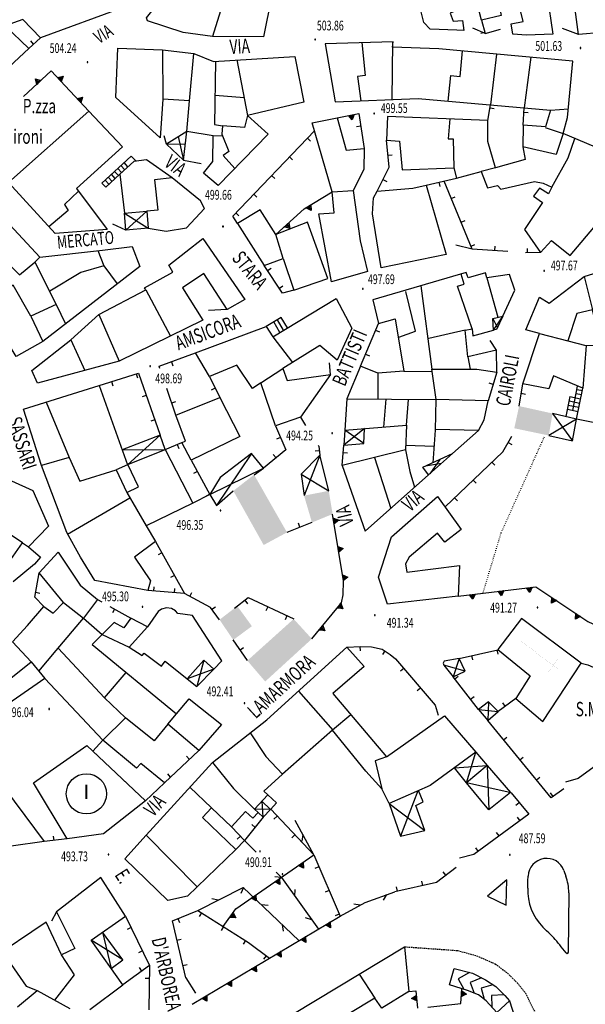
# Model space of a CAD drawing. Extents: x 1514965 to 1515745, y 4455040 to 4455729.
# Drawn here: x 1515272 to 1515371, y 4455370 to 4455542 of the extents above; entities that cross this region are included whole.
import ezdxf
from ezdxf.enums import TextEntityAlignment as Align

# ---------------------------------------------------------------- set-up
doc = ezdxf.new("R2010")
doc.units = 0
doc.header["$MEASUREMENT"] = 0
for name, pattern in [('DASHED2', [0.375, 0.25, -0.125]), ('DOT', [0.25, 0, -0.25]), ('DOT2', [0.125, 0, -0.125])]:
    doc.linetypes.add(name, pattern=pattern)
for name, color, linetype in [('CANCELLO', 7, 'CONTINUOUS'), ('CHIESA', 7, 'CONTINUOUS'), ('DIAGONALI17', 7, 'CONTINUOUS'), ('DIVIS_COLTU', 7, 'CONTINUOUS'), ('DIVISIONE2', 7, 'CONTINUOUS'), ('DIVISIONE_FABBR', 7, 'CONTINUOUS'), ('EDIFICIO', 7, 'CONTINUOUS'), ('MARCIAPIEDE', 7, 'CONTINUOUS'), ('MURO_A_CALCE', 7, 'CONTINUOUS'), ('MURO_SOSTEG', 7, 'CONTINUOUS'), ('PUNTO_QUOTA', 7, 'CONTINUOUS'), ('QUOTA', 7, 'CONTINUOUS'), ('RETE_METALL', 7, 'CONTINUOUS'), ('SCALA', 7, 'CONTINUOUS'), ('STABILIM_INDUS', 7, 'CONTINUOUS'), ('STRADA_ASFALT', 7, 'CONTINUOUS'), ('TETTOIA', 7, 'CONTINUOUS'), ('TOPONOMAS', 7, 'CONTINUOUS')]:
    doc.layers.add(name, color=color, linetype=linetype)
doc.styles.add('ROMANT', font='ROMANT', dxfattribs={"height": 0.2})
doc.styles.add('TE', font='TE', dxfattribs={"height": 0.2})

# ---------------------------------------------------------------- blocks, each defined once
blk = doc.blocks.new('I')
at = {"layer": 'DIVISIONE_FABBR', "color": 2, "linetype": 'Continuous'}
blk.add_circle((0, 0), 3.5, dxfattribs=at)
at = {"layer": 'DIVISIONE_FABBR', "color": 1, "linetype": 'Continuous', "style": 'TE'}
blk.add_text('I', height=2.5, dxfattribs=at).set_placement((0, 0), align=Align.MIDDLE)
blk = doc.blocks.new('PUNTO')
at = {"layer": 'PUNTO_QUOTA', "color": 2, "linetype": 'Continuous'}
blk.add_lwpolyline([(-0.06, -0.06), (0.06, -0.06), (0.06, 0.06), (-0.06, 0.06)], close=True, dxfattribs=at)

msp = doc.modelspace()

# ---------------------------------------------------------------- linework, layer by layer
at = {"layer": 'CANCELLO', "color": 4, "linetype": 'Continuous'}
for p, q in [((1515353.13, 4455539.15), (1515350.97, 4455540.08)), ((1515353.13, 4455539.15), (1515355.83, 4455539.91)), ((1515369.36, 4455539), (1515366.61, 4455540.04)), ((1515297.67, 4455519.91), (1515297.25, 4455521.33)), ((1515300.6, 4455517.11), (1515303.69, 4455516.56)), ((1515290.59, 4455504.94), (1515288.33, 4455505.96)), ((1515350.9, 4455501.62), (1515348.02, 4455502.33)), ((1515308.22, 4455491.11), (1515305, 4455490.98)), ((1515355.09, 4455484.06), (1515354.02, 4455485.73)), ((1515326.22, 4455479.81), (1515326.05, 4455481.84)), ((1515344.45, 4455422.32), (1515344.95, 4455420.57)), ((1515369.32, 4455409.55), (1515367.13, 4455408.89)), ((1515351.19, 4455396.32), (1515348.68, 4455395.68)), ((1515278.49, 4455386.34), (1515277.66, 4455384.7)), ((1515301.04, 4455374.84), (1515302.73, 4455372.21))]:
    msp.add_line(p, q, dxfattribs=at)
at = {"layer": 'CHIESA', "color": 2, "linetype": 'Continuous'}
msp.add_lwpolyline([(1515369.86, 4455429.58), (1515359.47, 4455437.38), (1515355.35, 4455431.96), (1515360.95, 4455427.39), (1515358.46, 4455423.46), (1515363.18, 4455419.45)], close=True, dxfattribs=at)
at = {"layer": 'DIAGONALI17', "color": 4, "linetype": 'Continuous'}
for p, q in [((1515297.67, 4455519.91), (1515300.91, 4455519.93)), ((1515299.72, 4455521.26), (1515300.6, 4455517.11)), ((1515290.33, 4455507.87), (1515294.48, 4455505.26)), ((1515294.24, 4455508.23), (1515290.59, 4455504.94)), ((1515354.48, 4455489.59), (1515355.26, 4455487.96)), ((1515354.57, 4455487.52), (1515356.15, 4455489.87)), ((1515369.04, 4455472.07), (1515364.21, 4455469.21)), ((1515364.87, 4455473.04), (1515368.37, 4455468.3)), ((1515332.11, 4455470.42), (1515328.53, 4455467.54)), ((1515332.03, 4455467.82), (1515328.72, 4455470.15)), ((1515296.57, 4455469.26), (1515290.85, 4455464.11)), ((1515289.92, 4455466.74), (1515297.44, 4455466.77)), ((1515312.46, 4455466.09), (1515306.39, 4455457.05)), ((1515324.35, 4455465.77), (1515321.61, 4455458.75)), ((1515345.25, 4455465.06), (1515343.5, 4455462.55)), ((1515305.23, 4455458.97), (1515314.53, 4455463.52)), ((1515342.78, 4455463.93), (1515345.53, 4455464.37)), ((1515321.11, 4455462.5), (1515325.91, 4455459.58)), ((1515304.17, 4455430.1), (1515302.94, 4455425.52)), ((1515349.66, 4455428.2), (1515345.97, 4455429.23)), ((1515348.59, 4455430.42), (1515347.55, 4455427.25)), ((1515305.88, 4455428.55), (1515301.25, 4455426.87)), ((1515353.74, 4455422.85), (1515353.58, 4455419.61)), ((1515352, 4455421.56), (1515355.39, 4455421.18)), ((1515341.44, 4455407.39), (1515338.39, 4455399.51)), ((1515314.51, 4455402.8), (1515314.3, 4455405.62)), ((1515336.42, 4455405.2), (1515342.63, 4455400.5)), ((1515315.78, 4455404.17), (1515312.99, 4455404.2)), ((1515286.53, 4455382.81), (1515288.03, 4455376.48)), ((1515290.09, 4455378), (1515284.53, 4455381.39))]:
    msp.add_line(p, q, dxfattribs=at)
for points in [[(1515357.64, 4455407.07), (1515349.88, 4455408.81), (1515351.49, 4455414.11)], [(1515347.79, 4455411.41), (1515353.5, 4455411.81), (1515353.8, 4455404.08)]]:
    msp.add_lwpolyline(points, dxfattribs=at)
at = {"layer": 'DIVIS_COLTU', "linetype": 'DOT'}
msp.add_lwpolyline([(1515352.77, 4455441.8), (1515355.93, 4455452.3), (1515363.47, 4455469.02)], dxfattribs=at)
at = {"layer": 'DIVISIONE2', "color": 7, "linetype": 'Continuous'}
for p, q in [((1515337.03, 4455537.69), (1515336.89, 4455527.64)), ((1515296.98, 4455536.32), (1515297.01, 4455527.7)), ((1515301.68, 4455527.45), (1515302.44, 4455535.68)), ((1515355.12, 4455535.57), (1515354.08, 4455526.73)), ((1515309.93, 4455534.55), (1515311.74, 4455524.88)), ((1515361.08, 4455535.02), (1515359.92, 4455526.23)), ((1515347.12, 4455531.86), (1515346.63, 4455527.37)), ((1515306.11, 4455528.45), (1515311.16, 4455528)), ((1515364.5, 4455525.83), (1515367.64, 4455526.04)), ((1515305.77, 4455521.34), (1515307.33, 4455521.43)), ((1515363.59, 4455522.82), (1515366.69, 4455521.75)), ((1515354.93, 4455515.8), (1515352.44, 4455515.12)), ((1515326.48, 4455511.63), (1515330.19, 4455511.84)), ((1515317.95, 4455500.02), (1515316.72, 4455504.18)), ((1515275.64, 4455500.25), (1515274.74, 4455499.34)), ((1515353.42, 4455496.63), (1515355.32, 4455489.78)), ((1515370.36, 4455496.85), (1515371.81, 4455491.05)), ((1515294.08, 4455494.57), (1515298.35, 4455486.5)), ((1515341.95, 4455495.26), (1515343.88, 4455480.75)), ((1515278.46, 4455491.98), (1515280.08, 4455488.62)), ((1515274.07, 4455489.95), (1515276.13, 4455485.57)), ((1515285.88, 4455490.28), (1515289.41, 4455482.13)), ((1515349.68, 4455487.53), (1515343.32, 4455486.06)), ((1515281.04, 4455485.88), (1515283.43, 4455480.52)), ((1515316.15, 4455486.38), (1515319.6, 4455481.93)), ((1515362.59, 4455486.98), (1515367.54, 4455485.7)), ((1515370.71, 4455484.88), (1515370.13, 4455477.43)), ((1515350.15, 4455482.87), (1515350.5, 4455480.73)), ((1515314.11, 4455478.36), (1515317.92, 4455480.88)), ((1515339, 4455480.43), (1515343.94, 4455480.36)), ((1515334.43, 4455480.04), (1515334.46, 4455475.55)), ((1515329.04, 4455475.61), (1515344.63, 4455475.45)), ((1515335.83, 4455475.54), (1515335.42, 4455470.69)), ((1515339.46, 4455471.02), (1515339.8, 4455475.5)), ((1515344.48, 4455470.3), (1515352, 4455470.15)), ((1515339.33, 4455467.54), (1515344.29, 4455467.34)), ((1515333.87, 4455465.37), (1515336.73, 4455456.54)), ((1515280.45, 4455452.07), (1515291.31, 4455458.38)), ((1515290.77, 4455459.32), (1515294.14, 4455453.47)), ((1515272.61, 4455450.55), (1515273.64, 4455449.86)), ((1515279.72, 4455440.13), (1515283.23, 4455437.41)), ((1515294.33, 4455435.93), (1515291.18, 4455432.41)), ((1515286.9, 4455423.55), (1515278.81, 4455432.22)), ((1515274.1, 4455429.84), (1515276.5, 4455426.94)), ((1515320.65, 4455424.74), (1515326.6, 4455417.95)), ((1515297.88, 4455418.98), (1515299.41, 4455420.79)), ((1515329.75, 4455420.64), (1515326.58, 4455417.93)), ((1515301.73, 4455408.02), (1515305.51, 4455404.43)), ((1515294.11, 4455399.67), (1515303, 4455390.68)), ((1515331.22, 4455375.51), (1515333.91, 4455371.31))]:
    msp.add_line(p, q, dxfattribs=at)
for points in [[(1515305.67, 4455546.75), (1515307.93, 4455545.94), (1515305.66, 4455538.61)], [(1515331.66, 4455537.57), (1515332.27, 4455531.84), (1515330.89, 4455531.7), (1515331.47, 4455527.42)], [(1515347.12, 4455531.86), (1515348.77, 4455531.7), (1515349.17, 4455536.12)], [(1515306.17, 4455534.32), (1515306.05, 4455523.31), (1515307.41, 4455523.07), (1515307.29, 4455521.61), (1515308.51, 4455518.62), (1515307.53, 4455517.95), (1515309.55, 4455515.68)], [(1515311.74, 4455524.88), (1515311.22, 4455522.8), (1515307.41, 4455523.07)], [(1515347.01, 4455524.28), (1515346.7, 4455520.82), (1515347.59, 4455520.8), (1515347.69, 4455515.79)], [(1515366.69, 4455521.75), (1515365.48, 4455518.12), (1515359.67, 4455519.41)], [(1515364.74, 4455512.41), (1515367.59, 4455517.51), (1515368.77, 4455520.88)], [(1515298.64, 4455514.05), (1515295.58, 4455513.68), (1515296.13, 4455508.41), (1515294.24, 4455508.23)], [(1515282.34, 4455511.7), (1515279.89, 4455509.41), (1515280.52, 4455508.36), (1515277.2, 4455505.54)], [(1515285.72, 4455501.39), (1515286.78, 4455498.75), (1515289.08, 4455495.59)], [(1515286.78, 4455498.75), (1515282.78, 4455497.55), (1515277.34, 4455494.34)], [(1515350.85, 4455487.77), (1515348.34, 4455495.21), (1515349.48, 4455495.52), (1515348.95, 4455497.28)], [(1515338.1, 4455486.33), (1515341.04, 4455487.39), (1515339.35, 4455494.25)], [(1515344.1, 4455464.45), (1515344.48, 4455470.13), (1515344.63, 4455475.45)], [(1515276.73, 4455475.02), (1515280.75, 4455465.37), (1515275.9, 4455463.97)], [(1515339.3, 4455466.7), (1515340, 4455462.93), (1515340.85, 4455460.2)], [(1515280.75, 4455465.37), (1515282.59, 4455461.25), (1515288.93, 4455463.21)], [(1515275.46, 4455428.2), (1515278.45, 4455431.79), (1515283.23, 4455437.41)], [(1515263.69, 4455432.59), (1515269.7, 4455426.32), (1515274.1, 4455429.84), (1515270.86, 4455433.31)], [(1515290.53, 4455420.09), (1515286.9, 4455423.55), (1515290.66, 4455427.99)], [(1515312.24, 4455417.48), (1515314.94, 4455413.35), (1515317.88, 4455410.3)], [(1515305.66, 4455412.32), (1515309.34, 4455407.77), (1515312.99, 4455404.2)], [(1515335.94, 4455413.32), (1515333.98, 4455412.63), (1515335.16, 4455407.73)], [(1515269.08, 4455379.41), (1515273.23, 4455373.4), (1515275.13, 4455372.64)], [(1515278.22, 4455370.96), (1515281.65, 4455375.38), (1515279.41, 4455378.88)]]:
    msp.add_lwpolyline(points, dxfattribs=at)
for points in [[(1515274.74, 4455499.34), (1515278.46, 4455491.98), (1515274.07, 4455489.95), (1515270.98, 4455495.36), (1515269.36, 4455494.2), (1515267.41, 4455497), (1515270.01, 4455499.25), (1515272.1, 4455497.14)], [(1515370.67, 4455484.88), (1515373.26, 4455484.93), (1515371.81, 4455491.05), (1515369.09, 4455490.46), (1515367.54, 4455485.7)]]:
    msp.add_lwpolyline(points, close=True, dxfattribs=at)
at = {"layer": 'DIVISIONE2', "color": 7, "linetype": 'Continuous', "const_width": 0.01}
for points in [[(1515359.37, 4455433.45), (1515366.01, 4455428.4)], [(1515364.05, 4455427.94), (1515364.99, 4455429.18)], [(1515364.99, 4455429.18), (1515365.93, 4455430.42)]]:
    msp.add_lwpolyline(points, dxfattribs=at)
at = {"layer": 'EDIFICIO', "color": 7, "linetype": 'Continuous'}
for points in [[(1515373.53, 4455539.34), (1515369.36, 4455539), (1515368.34, 4455546.85), (1515363.96, 4455545.84), (1515364.93, 4455539.02), (1515360.35, 4455538.84), (1515357.97, 4455539.02), (1515357.68, 4455540.86), (1515359.77, 4455541.22), (1515358.84, 4455545.04), (1515355.63, 4455543.68), (1515355.94, 4455542.26), (1515352.5, 4455541.5), (1515351.68, 4455544.59), (1515347.06, 4455542.68), (1515347.58, 4455541.3), (1515349.19, 4455541.39), (1515349.4, 4455539.66), (1515348.22, 4455539.76), (1515343.57, 4455539.91), (1515342.44, 4455541.06), (1515341.45, 4455545.05), (1515364, 4455553.92), (1515373.41, 4455557.64)], [(1515290.3, 4455543.72), (1515275.75, 4455538.39), (1515272.66, 4455541.61), (1515269.59, 4455540.48), (1515273.71, 4455536.55), (1515255.5, 4455519.6), (1515251.38, 4455524.79), (1515247.76, 4455527.73), (1515256.55, 4455537.95), (1515260.3, 4455535.36), (1515262.43, 4455538.48), (1515264.95, 4455538.05), (1515263.87, 4455543.26)], [(1515373.45, 4455518.94), (1515366.69, 4455521.75), (1515367.49, 4455524.53), (1515368.43, 4455534.34), (1515345.1, 4455536.5), (1515337.02, 4455536.76), (1515337.11, 4455537.68), (1515325.3, 4455537.38), (1515327.05, 4455527.25), (1515341.48, 4455527.82), (1515364.5, 4455525.83), (1515363.67, 4455522.93), (1515359.77, 4455523.21), (1515359.67, 4455519.41), (1515360.12, 4455517.21), (1515354.93, 4455515.8), (1515353.58, 4455520.38), (1515353.59, 4455524.02), (1515336.11, 4455524.72), (1515335.98, 4455520.58), (1515338.24, 4455520.43), (1515338.69, 4455515.43), (1515347.69, 4455515.79), (1515348.17, 4455513.96), (1515352.44, 4455515.12), (1515353.57, 4455512.3), (1515355.27, 4455512.7), (1515355.89, 4455512.05), (1515361.72, 4455513.41), (1515363.25, 4455513.13), (1515364.74, 4455512.41), (1515364.17, 4455511.25), (1515362.62, 4455512.24), (1515361.54, 4455510.84), (1515363.12, 4455509.73), (1515359.96, 4455505.03), (1515362.75, 4455501.05), (1515364.71, 4455503.14), (1515367.94, 4455500.52), (1515372.67, 4455506.15)], [(1515377.42, 4455470.38), (1515369.04, 4455472.07), (1515370.13, 4455477.43), (1515365.04, 4455479.57), (1515364.2, 4455477.32), (1515359.71, 4455478.22), (1515362.59, 4455486.98), (1515360.24, 4455487.59), (1515362.62, 4455493.27), (1515364.27, 4455492.22), (1515370.36, 4455496.85), (1515379.59, 4455499.73)], [(1515270.68, 4455461.3), (1515274.41, 4455459.66), (1515277.1, 4455453.41), (1515273.64, 4455449.86), (1515275.75, 4455448.07), (1515274.68, 4455446.81), (1515270.99, 4455443.75)], [(1515268.94, 4455445.34), (1515272.61, 4455450.55), (1515267.7, 4455453.79)], [(1515270.86, 4455433.31), (1515273.47, 4455436.13), (1515276.3, 4455439.47), (1515277.92, 4455438.29), (1515279.72, 4455440.13), (1515275.49, 4455445.32), (1515278.8, 4455448.89), (1515282.62, 4455443.2), (1515285.66, 4455440.66), (1515283.23, 4455437.41), (1515286.44, 4455434.61), (1515284.75, 4455432.86), (1515299.41, 4455420.79), (1515301.63, 4455423.42), (1515307.25, 4455418.93), (1515303.29, 4455414.41), (1515297.88, 4455418.98), (1515295.52, 4455416.11), (1515290.53, 4455420.09), (1515286.6, 4455416.19), (1515276.5, 4455426.94), (1515266.55, 4455420.09)], [(1515267.7, 4455410.12), (1515276.35, 4455398.55), (1515270.64, 4455397.75)], [(1515284.33, 4455369.36), (1515290.06, 4455373.63), (1515284.53, 4455381.39), (1515290.5, 4455385.61), (1515286.23, 4455392.34), (1515278.49, 4455386.34), (1515281.7, 4455379.98), (1515279.41, 4455378.88), (1515276.72, 4455384.52), (1515266.86, 4455377.93), (1515263.98, 4455376.53), (1515257.81, 4455372.71), (1515260.64, 4455369.19), (1515263.49, 4455371.1), (1515265.11, 4455368.95), (1515268.12, 4455371.32), (1515269.39, 4455369.95)], [(1515271.73, 4455369.79), (1515275.13, 4455372.64), (1515280.83, 4455369.54)]]:
    msp.add_lwpolyline(points, dxfattribs=at)
for points in [[(1515294.21, 4455541.89), (1515296.98, 4455545.39), (1515301.24, 4455548.41), (1515305.67, 4455546.75), (1515307.07, 4455549.74), (1515315.93, 4455545.56), (1515314.54, 4455538.57), (1515305.66, 4455538.61), (1515300.56, 4455539.32), (1515294.35, 4455541.34)], [(1515319.99, 4455535.15), (1515321.57, 4455527.22), (1515311.74, 4455524.88), (1515315.36, 4455521.66), (1515306.68, 4455512.72), (1515304.09, 4455514.86), (1515305.72, 4455516.86), (1515305.77, 4455521.34), (1515301.2, 4455522.13), (1515301.68, 4455527.45), (1515297.01, 4455527.7), (1515296.54, 4455521.02), (1515288.86, 4455528.01), (1515289.22, 4455536.59), (1515296.98, 4455536.32), (1515302.44, 4455535.68), (1515305.86, 4455534.3)], [(1515270.17, 4455513.23), (1515284.14, 4455525.65), (1515289.99, 4455519.42), (1515281.99, 4455512.16), (1515287.35, 4455505.03), (1515278.28, 4455504.36)], [(1515326.41, 4455495.93), (1515324.16, 4455507.8), (1515326.84, 4455507.94), (1515326.48, 4455511.63), (1515323.04, 4455523.59), (1515327.38, 4455524.5), (1515328.93, 4455518.87), (1515332.1, 4455519.16), (1515332.01, 4455515.48), (1515330.19, 4455511.84), (1515331.39, 4455503.07), (1515332.68, 4455497.77)], [(1515248.83, 4455509.89), (1515259.08, 4455518), (1515275.64, 4455500.25), (1515286.5, 4455501.48), (1515291.69, 4455502.11), (1515293.02, 4455498.64), (1515276.13, 4455485.57), (1515271.49, 4455482.94), (1515264.24, 4455495), (1515261.56, 4455497.5)], [(1515290.33, 4455507.87), (1515294.24, 4455508.23), (1515294.48, 4455505.26), (1515297.61, 4455504.78), (1515301.17, 4455505.36), (1515304.26, 4455508.73), (1515303.61, 4455510.04), (1515298.64, 4455514.05), (1515294.2, 4455517.17), (1515291.96, 4455516.88), (1515289.53, 4455514.66)], [(1515334.35, 4455511.74), (1515340.54, 4455512.27), (1515342.87, 4455512.79), (1515346.35, 4455500.69), (1515335.06, 4455498.39), (1515333.51, 4455507.77), (1515333.71, 4455510.58)], [(1515314.68, 4455498.77), (1515317.95, 4455500.02), (1515319.83, 4455494.52), (1515325.74, 4455496.52), (1515322.2, 4455506.31), (1515316.72, 4455504.18), (1515313.97, 4455508.49), (1515310, 4455506.12)], [(1515274.22, 4455480.52), (1515281.04, 4455485.88), (1515285.88, 4455490.28), (1515294.08, 4455494.57), (1515293.86, 4455494.91), (1515298.74, 4455497.61), (1515298.1, 4455498.82), (1515303.97, 4455503.48), (1515311.28, 4455492.89), (1515308.22, 4455491.11), (1515304.16, 4455497.41), (1515300.45, 4455494.89), (1515303.99, 4455489.26), (1515289.41, 4455482.13), (1515275.23, 4455478.32)], [(1515349.82, 4455497.57), (1515333.59, 4455492.8), (1515334.56, 4455488.7), (1515337.47, 4455489.49), (1515339, 4455480.43), (1515334.43, 4455480.04), (1515331.43, 4455481.28), (1515329.04, 4455475.61), (1515328.72, 4455470.15), (1515339.46, 4455471.02), (1515339.3, 4455466.7), (1515328.27, 4455464), (1515332.25, 4455452.55), (1515343.26, 4455462.35), (1515342.28, 4455463.7), (1515347.44, 4455466.06), (1515351.97, 4455470.09), (1515352.98, 4455471.93), (1515353.66, 4455475.24), (1515344.63, 4455475.45), (1515343.88, 4455480.75), (1515351.67, 4455480.73), (1515355.18, 4455480.23), (1515355.09, 4455484.06), (1515350.15, 4455482.87), (1515349.68, 4455487.53), (1515350.85, 4455487.77), (1515351.02, 4455486.57), (1515354.57, 4455487.52), (1515354.48, 4455489.59), (1515356.2, 4455489.96), (1515358.3, 4455494.48), (1515357.39, 4455497.23), (1515353.42, 4455496.63), (1515353.19, 4455497.49), (1515350.18, 4455496.63)], [(1515302.69, 4455483.59), (1515315.04, 4455488.18), (1515316.15, 4455486.38), (1515327.2, 4455493.02), (1515329.91, 4455487.9), (1515327.37, 4455482.33), (1515324.34, 4455484.89), (1515317.92, 4455480.88), (1515318.67, 4455478.79), (1515326.22, 4455479.81), (1515321, 4455472.38), (1515316.62, 4455470.91), (1515314.11, 4455478.36), (1515312.66, 4455477.39), (1515309.92, 4455481.44), (1515305.17, 4455479.47)], [(1515272.77, 4455473.79), (1515285.97, 4455477.91), (1515290.85, 4455464.11), (1515288.93, 4455463.21), (1515290.77, 4455459.32), (1515292.82, 4455460.27), (1515290.93, 4455464.14), (1515297.44, 4455466.77), (1515302.24, 4455457.44), (1515294.14, 4455453.47), (1515295.75, 4455450.77), (1515292.12, 4455448.05), (1515294.89, 4455443.91), (1515294.4, 4455442.22), (1515285.18, 4455443.96), (1515282.68, 4455448.05), (1515280.29, 4455452.36), (1515275.9, 4455463.97)], [(1515306.94, 4455475.8), (1515310.43, 4455469.05), (1515301.96, 4455464.93), (1515300.35, 4455467.98), (1515300.96, 4455468.2), (1515299.3, 4455472.75)], [(1515348.67, 4455446.58), (1515348.43, 4455441.27), (1515336.11, 4455439.85), (1515334.56, 4455444.59), (1515336.85, 4455451.56), (1515344.87, 4455458.62), (1515348.97, 4455452.86), (1515346.14, 4455450.68), (1515344.84, 4455452.24), (1515339.93, 4455448.04), (1515339.27, 4455446.9), (1515339.52, 4455445.41)], [(1515301.25, 4455426.87), (1515304.17, 4455430.1), (1515305.88, 4455428.55), (1515307.31, 4455429.98), (1515302.17, 4455437.89), (1515299.65, 4455438.27), (1515299.23, 4455438.73), (1515298.52, 4455439.13), (1515297.67, 4455439.21), (1515296.82, 4455439.01), (1515296.21, 4455438.57), (1515294.33, 4455435.93), (1515291.48, 4455437.43), (1515290.26, 4455435.75), (1515288.55, 4455436.66), (1515286.44, 4455434.61), (1515291.18, 4455432.41), (1515293.42, 4455430.91), (1515293.77, 4455431.37), (1515296.77, 4455429.09), (1515297.42, 4455429.93)], [(1515290.42, 4455395.58), (1515294.11, 4455399.67), (1515305.66, 4455412.32), (1515315.11, 4455419.73), (1515329.07, 4455432.36), (1515332.05, 4455429.02), (1515326.64, 4455424.32), (1515335.94, 4455413.32), (1515346.07, 4455420.43), (1515351.49, 4455414.11), (1515343.56, 4455408.32), (1515336.42, 4455405.2), (1515335.16, 4455407.73), (1515332.36, 4455410.82), (1515326.58, 4455417.93), (1515317.88, 4455410.3), (1515314.63, 4455407.36), (1515315.3, 4455406.72), (1515312.99, 4455404.2), (1515313.6, 4455403.6), (1515312.67, 4455402.62), (1515311.41, 4455403.8), (1515308.97, 4455401.15), (1515305.51, 4455404.43), (1515303.95, 4455402.78), (1515309.73, 4455397.2), (1515301.3, 4455389.05), (1515297.89, 4455388.29)], [(1515284.82, 4455414.29), (1515294.02, 4455405.63), (1515297.33, 4455408.78), (1515293.18, 4455412.12), (1515292.42, 4455411.32), (1515286.6, 4455416.19)], [(1515272.44, 4455338.94), (1515283.98, 4455345.41), (1515300.52, 4455357), (1515339.11, 4455380.26), (1515339.88, 4455372.46), (1515335.16, 4455369.59), (1515333.91, 4455371.31), (1515329.4, 4455368.61), (1515331.84, 4455365.33), (1515327.13, 4455360.94), (1515323.84, 4455365.83), (1515306.18, 4455354.63), (1515312.76, 4455344.61), (1515309.65, 4455337.43), (1515306.59, 4455334.01), (1515296.47, 4455347.57), (1515287.02, 4455341.27), (1515287.61, 4455340.3), (1515275.88, 4455332.98)]]:
    msp.add_lwpolyline(points, close=True, dxfattribs=at)
for points in [[(1515358.21, 4455470.47), (1515364.21, 4455469.21), (1515359.05, 4455474.33), (1515364.87, 4455473.04)], [(1515309.3, 4455459.58), (1515312.91, 4455462.39), (1515314.58, 4455450.16), (1515318.64, 4455452.35)], [(1515321.61, 4455458.75), (1515325.91, 4455459.58), (1515322.99, 4455454.07), (1515326.59, 4455455.55)], [(1515306.9, 4455437.16), (1515309.29, 4455433.64), (1515309.99, 4455439.54), (1515312.53, 4455436.04)], [(1515311.74, 4455430.04), (1515319.81, 4455437.29), (1515314.85, 4455426.41), (1515322.97, 4455433.83)]]:
    msp.add_solid(points, dxfattribs=at)
at = {"layer": 'MARCIAPIEDE', "color": 4, "linetype": 'DASHED2'}
msp.add_lwpolyline([(1515339.11, 4455380.26), (1515348.38, 4455379.61), (1515351.64, 4455378.7), (1515354.91, 4455377.27), (1515357.05, 4455375.66), (1515358.71, 4455373.98), (1515360.1, 4455372.28), (1515362.07, 4455368.3), (1515364.44, 4455360.27), (1515365.35, 4455355.91), (1515366.1, 4455352.21), (1515365.89, 4455349.54), (1515365.47, 4455346.91), (1515364.99, 4455344.75), (1515364.48, 4455343.18), (1515362.99, 4455339.89), (1515343.59, 4455316.59), (1515338.64, 4455311.41), (1515334.07, 4455307.28), (1515331.05, 4455304.88), (1515326.35, 4455302.11), (1515323.26, 4455301.46), (1515318.16, 4455301.59)], dxfattribs=at)
at = {"layer": 'MURO_A_CALCE', "linetype": 'Continuous'}
for p, q in [((1515352.5, 4455541.5), (1515353.13, 4455539.15)), ((1515353.08, 4455539.33), (1515352.36, 4455539.13)), ((1515275.75, 4455538.39), (1515273.71, 4455536.55)), ((1515274.54, 4455537.29), (1515274.04, 4455537.85)), ((1515353.59, 4455524.02), (1515354.08, 4455526.73)), ((1515331.15, 4455525.25), (1515332.1, 4455519.16)), ((1515353.99, 4455526.23), (1515354.73, 4455526.1)), ((1515359.77, 4455523.21), (1515359.92, 4455526.24)), ((1515359.88, 4455525.46), (1515360.63, 4455525.42)), ((1515331.5, 4455523.03), (1515330.76, 4455522.91)), ((1515322.19, 4455520.92), (1515322.74, 4455520.4)), ((1515336.22, 4455517.99), (1515336.97, 4455518.06)), ((1515319.08, 4455517.68), (1515319.62, 4455517.16)), ((1515315.96, 4455514.43), (1515316.5, 4455513.91)), ((1515335.35, 4455513.75), (1515336.03, 4455513.42)), ((1515342.87, 4455512.79), (1515348.17, 4455513.96)), ((1515345.07, 4455513.28), (1515345.23, 4455512.54)), ((1515312.85, 4455511.18), (1515313.39, 4455510.66)), ((1515347.24, 4455510.47), (1515347.94, 4455510.76)), ((1515309.73, 4455507.93), (1515310.27, 4455507.42)), ((1515348.96, 4455506.31), (1515349.65, 4455506.6)), ((1515350.68, 4455502.16), (1515351.37, 4455502.44)), ((1515354.81, 4455501.38), (1515354.86, 4455502.13)), ((1515362.75, 4455501.05), (1515360.18, 4455501)), ((1515360.5, 4455501.01), (1515360.49, 4455501.76)), ((1515315.24, 4455497.93), (1515315.87, 4455498.34)), ((1515317.31, 4455494.83), (1515317.93, 4455495.25)), ((1515331.43, 4455481.29), (1515334.56, 4455488.7)), ((1515334.06, 4455487.51), (1515334.75, 4455487.22)), ((1515298.51, 4455482.05), (1515298.77, 4455481.34)), ((1515332.31, 4455483.36), (1515333, 4455483.07)), ((1515350.29, 4455480.74), (1515351.67, 4455480.73)), ((1515292.41, 4455479.93), (1515292.63, 4455479.22)), ((1515305.17, 4455479.47), (1515306.94, 4455475.8)), ((1515355.18, 4455480.23), (1515353.66, 4455475.24)), ((1515288.12, 4455478.58), (1515288.34, 4455477.87)), ((1515299.3, 4455472.75), (1515297.72, 4455477.39)), ((1515306.15, 4455477.44), (1515305.47, 4455477.12)), ((1515354.52, 4455478.08), (1515353.81, 4455478.3)), ((1515359.05, 4455474.33), (1515359.71, 4455478.22)), ((1515294.14, 4455476.17), (1515293.43, 4455475.92)), ((1515359.43, 4455476.55), (1515360.17, 4455476.42)), ((1515298.58, 4455474.88), (1515299.29, 4455475.12)), ((1515295.63, 4455471.92), (1515294.93, 4455471.68)), ((1515321, 4455472.38), (1515321.89, 4455470.96)), ((1515317.5, 4455468.84), (1515316.81, 4455468.55)), ((1515297.44, 4455466.77), (1515300.35, 4455467.98)), ((1515299.52, 4455467.63), (1515299.81, 4455466.94)), ((1515328.27, 4455464), (1515328.53, 4455467.54)), ((1515357.15, 4455468), (1515357.8, 4455467.62)), ((1515316.74, 4455465.33), (1515316.26, 4455465.91)), ((1515324.26, 4455466.55), (1515323.52, 4455466.46)), ((1515328.43, 4455466.24), (1515329.18, 4455466.19)), ((1515354.31, 4455464.57), (1515354.82, 4455464.03)), ((1515303.04, 4455462.96), (1515302.38, 4455462.6)), ((1515351.05, 4455461.46), (1515351.57, 4455460.92)), ((1515305.21, 4455459.01), (1515304.55, 4455458.65)), ((1515347.79, 4455458.36), (1515348.31, 4455457.82)), ((1515322.99, 4455454.07), (1515318.64, 4455452.35)), ((1515320.9, 4455453.24), (1515320.62, 4455453.94)), ((1515296.85, 4455448.81), (1515296.19, 4455448.44)), ((1515299.04, 4455444.88), (1515298.39, 4455444.51)), ((1515295.48, 4455442.13), (1515295.54, 4455442.88)), ((1515274.9, 4455441.93), (1515275.64, 4455441.8)), ((1515299.06, 4455441.84), (1515299.12, 4455442.59)), ((1515301.72, 4455441.22), (1515302.07, 4455441.89)), ((1515285.66, 4455440.66), (1515286.4, 4455440.25)), ((1515287.8, 4455439.47), (1515291.48, 4455437.43)), ((1515305.57, 4455438.97), (1515306.17, 4455439.42)), ((1515311.31, 4455440.54), (1515311.76, 4455439.95)), ((1515315.3, 4455439.41), (1515314.98, 4455438.73)), ((1515288.62, 4455439.01), (1515288.25, 4455438.35)), ((1515318.62, 4455437.83), (1515318.31, 4455437.16)), ((1515311.74, 4455430.04), (1515309.29, 4455433.64)), ((1515331.31, 4455432.51), (1515331.37, 4455431.76)), ((1515310.47, 4455431.9), (1515311.09, 4455432.32)), ((1515335.67, 4455431.72), (1515335.26, 4455431.09)), ((1515348.59, 4455430.42), (1515355.35, 4455431.95)), ((1515350.78, 4455430.92), (1515350.95, 4455430.19)), ((1515355.17, 4455431.91), (1515355.34, 4455431.18)), ((1515338.96, 4455428.69), (1515338.39, 4455428.2)), ((1515352, 4455421.56), (1515347.55, 4455427.25)), ((1515347.84, 4455426.88), (1515348.43, 4455427.34)), ((1515341.9, 4455425.28), (1515341.33, 4455424.79)), ((1515350.61, 4455423.33), (1515351.2, 4455423.79)), ((1515358.46, 4455423.46), (1515355.39, 4455421.18)), ((1515356.65, 4455422.12), (1515356.21, 4455422.72)), ((1515356.34, 4455416.25), (1515356.92, 4455416.73)), ((1515303.29, 4455414.41), (1515297.33, 4455408.78)), ((1515301.65, 4455412.86), (1515301.14, 4455413.41)), ((1515359.19, 4455412.77), (1515359.77, 4455413.25)), ((1515298.38, 4455409.77), (1515297.87, 4455410.32)), ((1515362.05, 4455409.29), (1515362.63, 4455409.77)), ((1515315.3, 4455406.72), (1515316.83, 4455405.33)), ((1515364.98, 4455406.42), (1515364.54, 4455407.03)), ((1515316.83, 4455405.33), (1515315.81, 4455404.21)), ((1515359.07, 4455405.33), (1515358.49, 4455404.86)), ((1515315.8, 4455404.19), (1515323.3, 4455396.26)), ((1515314.51, 4455402.8), (1515311.27, 4455398.73)), ((1515313.11, 4455401.04), (1515312.52, 4455401.51)), ((1515316.92, 4455403.01), (1515316.37, 4455402.49)), ((1515359.21, 4455402.2), (1515358.77, 4455402.8)), ((1515355.58, 4455399.54), (1515355.14, 4455400.14)), ((1515280.35, 4455399.05), (1515276.35, 4455398.55)), ((1515278.12, 4455398.77), (1515278.02, 4455399.52)), ((1515310.52, 4455399.52), (1515309.98, 4455399)), ((1515320.01, 4455399.74), (1515319.46, 4455399.22)), ((1515351.95, 4455396.88), (1515351.51, 4455397.48)), ((1515323.3, 4455396.26), (1515327.88, 4455385.59)), ((1515324.19, 4455394.19), (1515323.5, 4455393.9)), ((1515346.3, 4455392.69), (1515345.85, 4455393.29)), ((1515342.27, 4455390.92), (1515342.1, 4455391.65)), ((1515325.96, 4455390.06), (1515325.27, 4455389.76)), ((1515337.88, 4455389.93), (1515337.71, 4455390.66)), ((1515303.76, 4455386.14), (1515303.36, 4455385.51)), ((1515299.64, 4455385.17), (1515299.92, 4455384.47)), ((1515327.74, 4455385.92), (1515327.05, 4455385.63)), ((1515291.49, 4455383.59), (1515290.82, 4455383.26)), ((1515307.58, 4455383.76), (1515307.18, 4455383.12)), ((1515299.49, 4455381.41), (1515300.22, 4455381.58)), ((1515311.39, 4455381.37), (1515311, 4455380.74)), ((1515293.47, 4455379.55), (1515292.8, 4455379.22)), ((1515315.02, 4455378.71), (1515314.56, 4455378.11)), ((1515293.4, 4455376.02), (1515292.96, 4455376.63)), ((1515294.73, 4455376.98), (1515294.6, 4455369.3)), ((1515300.52, 4455377.03), (1515301.25, 4455377.2)), ((1515294.69, 4455374.73), (1515293.94, 4455374.74))]:
    msp.add_line(p, q, dxfattribs=at)
for points in [[(1515310, 4455506.12), (1515309.21, 4455507.39), (1515323.43, 4455522.21)], [(1515334.35, 4455511.74), (1515336.42, 4455515.89), (1515335.98, 4455520.58)], [(1515357.06, 4455501.25), (1515350.9, 4455501.62), (1515346, 4455513.48)], [(1515319.83, 4455494.52), (1515317.87, 4455494), (1515314.68, 4455498.77)], [(1515296.53, 4455480.89), (1515296.4, 4455481.27), (1515302.69, 4455483.59)], [(1515285.97, 4455477.91), (1515292.78, 4455480.05), (1515296.57, 4455469.26)], [(1515316.62, 4455470.91), (1515318.42, 4455466.7), (1515314.53, 4455463.52)], [(1515346.16, 4455456.81), (1515356.22, 4455466.39), (1515357.78, 4455469.08)], [(1515324.09, 4455467.46), (1515324.17, 4455467.34), (1515324.35, 4455465.77)], [(1515301.96, 4455464.93), (1515305.23, 4455458.97), (1515302.24, 4455457.44)], [(1515295.75, 4455450.77), (1515300.82, 4455441.7), (1515294.4, 4455442.22)], [(1515276.3, 4455439.47), (1515274.75, 4455441.07), (1515275.49, 4455445.32)], [(1515306.9, 4455437.16), (1515305.32, 4455439.31), (1515300.82, 4455441.7)], [(1515309.52, 4455439.18), (1515311.91, 4455441), (1515319.81, 4455437.29)], [(1515329.07, 4455432.36), (1515331.45, 4455432.52), (1515333.33, 4455432.45), (1515335.22, 4455432.02), (1515336.62, 4455431.09), (1515337.53, 4455430.34), (1515344.45, 4455422.32)], [(1515366.81, 4455407.73), (1515364.62, 4455406.16), (1515353.58, 4455419.61)], [(1515357.64, 4455407.07), (1515360.73, 4455403.31), (1515351.19, 4455396.32)], [(1515308.97, 4455401.15), (1515311.27, 4455398.73), (1515309.73, 4455397.19)], [(1515348.1, 4455394.04), (1515344.68, 4455391.47), (1515337.41, 4455389.82)], [(1515301.04, 4455374.84), (1515298.69, 4455384.79), (1515303.11, 4455386.55), (1515311.96, 4455381.02), (1515315.59, 4455378.27)], [(1515290.5, 4455385.61), (1515294.73, 4455376.98), (1515290.06, 4455373.63)]]:
    msp.add_lwpolyline(points, dxfattribs=at)
at = {"layer": 'MURO_SOSTEG', "linetype": 'Continuous'}
for p, q in [((1515327.39, 4455524.48), (1515331.15, 4455525.25)), ((1515302.12, 4455370.26), (1515327.88, 4455385.59)), ((1515357.38, 4455370.86), (1515363.13, 4455353.18))]:
    msp.add_line(p, q, dxfattribs=at)
for points in [[(1515284.14, 4455525.65), (1515277.6, 4455532.63), (1515272.79, 4455528.2)], [(1515316.72, 4455504.18), (1515321.66, 4455508.64), (1515326.48, 4455511.63)], [(1515322.97, 4455433.83), (1515328.11, 4455440.11), (1515328.42, 4455441.49), (1515328.47, 4455443.91), (1515326.59, 4455455.55)], [(1515348.43, 4455441.27), (1515361.96, 4455442.91), (1515371.02, 4455436.88), (1515387.12, 4455429.36), (1515395.2, 4455427.7)], [(1515369.86, 4455429.58), (1515370.99, 4455429.33), (1515386.89, 4455422.38), (1515369.32, 4455409.55)], [(1515307.55, 4455383.78), (1515309.76, 4455386.86), (1515323.3, 4455396.26)], [(1515339.88, 4455372.46), (1515341.09, 4455372.61), (1515341.36, 4455369.55)], [(1515343.14, 4455369.75), (1515348.89, 4455370.4), (1515349.08, 4455372.96)]]:
    msp.add_lwpolyline(points, dxfattribs=at)
for points in [[(1515278.67, 4455531.49), (1515279.65, 4455531.72), (1515279.35, 4455530.76), (1515279.51, 4455531.59), (1515279.31, 4455531.51), (1515279.36, 4455531.27), (1515279.11, 4455531.46), (1515279.31, 4455531.06), (1515278.94, 4455531.4), (1515279.27, 4455530.95)], [(1515275.07, 4455530.3), (1515274.85, 4455531.28), (1515275.81, 4455530.98), (1515274.98, 4455531.14), (1515275.06, 4455530.94), (1515275.29, 4455530.99), (1515275.11, 4455530.74), (1515275.5, 4455530.94), (1515275.16, 4455530.58), (1515275.61, 4455530.9)], [(1515282.09, 4455527.84), (1515283.07, 4455528.07), (1515282.77, 4455527.11), (1515282.93, 4455527.94), (1515282.73, 4455527.86), (1515282.78, 4455527.63), (1515282.53, 4455527.81), (1515282.73, 4455527.41), (1515282.36, 4455527.75), (1515282.69, 4455527.3)], [(1515330.33, 4455525.08), (1515330.01, 4455524.13), (1515329.35, 4455524.88), (1515329.98, 4455524.32), (1515330.01, 4455524.53), (1515329.78, 4455524.6), (1515330.08, 4455524.72), (1515329.63, 4455524.76), (1515330.11, 4455524.89), (1515329.56, 4455524.85)], [(1515322.8, 4455509.35), (1515322.84, 4455508.35), (1515321.95, 4455508.82), (1515322.74, 4455508.51), (1515322.7, 4455508.72), (1515322.46, 4455508.71), (1515322.69, 4455508.93), (1515322.26, 4455508.8), (1515322.66, 4455509.1), (1515322.16, 4455508.87)], [(1515318.95, 4455506.19), (1515319.16, 4455505.21), (1515318.2, 4455505.52), (1515319.03, 4455505.35), (1515318.96, 4455505.55), (1515318.72, 4455505.5), (1515318.91, 4455505.75), (1515318.51, 4455505.55), (1515318.85, 4455505.92), (1515318.4, 4455505.6)], [(1515326.71, 4455454.82), (1515327.65, 4455454.46), (1515326.87, 4455453.83), (1515327.46, 4455454.43), (1515327.25, 4455454.48), (1515327.16, 4455454.25), (1515327.06, 4455454.55), (1515327.01, 4455454.11), (1515326.89, 4455454.59), (1515326.9, 4455454.04)], [(1515327.51, 4455449.88), (1515328.44, 4455449.53), (1515327.66, 4455448.9), (1515328.26, 4455449.5), (1515328.05, 4455449.54), (1515327.96, 4455449.32), (1515327.85, 4455449.61), (1515327.8, 4455449.17), (1515327.68, 4455449.66), (1515327.7, 4455449.1)], [(1515328.3, 4455444.95), (1515329.24, 4455444.59), (1515328.46, 4455443.96), (1515329.05, 4455444.56), (1515328.84, 4455444.61), (1515328.76, 4455444.38), (1515328.65, 4455444.68), (1515328.6, 4455444.23), (1515328.48, 4455444.72), (1515328.5, 4455444.17)], [(1515361.34, 4455442.83), (1515360.94, 4455441.91), (1515360.34, 4455442.71), (1515360.92, 4455442.1), (1515360.98, 4455442.31), (1515360.75, 4455442.4), (1515361.05, 4455442.5), (1515360.61, 4455442.57), (1515361.1, 4455442.67), (1515360.55, 4455442.67)], [(1515351.41, 4455441.63), (1515351.02, 4455440.71), (1515350.42, 4455441.51), (1515350.99, 4455440.9), (1515351.05, 4455441.1), (1515350.83, 4455441.2), (1515351.13, 4455441.29), (1515350.69, 4455441.36), (1515351.18, 4455441.46), (1515350.62, 4455441.47)], [(1515356.37, 4455442.23), (1515355.98, 4455441.31), (1515355.38, 4455442.11), (1515355.96, 4455441.5), (1515356.01, 4455441.71), (1515355.79, 4455441.8), (1515356.09, 4455441.9), (1515355.65, 4455441.96), (1515356.14, 4455442.06), (1515355.59, 4455442.07)], [(1515365.6, 4455440.49), (1515364.7, 4455440.04), (1515364.77, 4455441.04), (1515364.81, 4455440.2), (1515364.98, 4455440.32), (1515364.87, 4455440.54), (1515365.17, 4455440.42), (1515364.87, 4455440.75), (1515365.31, 4455440.51), (1515364.89, 4455440.87)], [(1515328.04, 4455440.02), (1515328.39, 4455439.08), (1515327.4, 4455439.25), (1515328.25, 4455439.2), (1515328.14, 4455439.39), (1515327.92, 4455439.31), (1515328.07, 4455439.58), (1515327.7, 4455439.33), (1515327.99, 4455439.74), (1515327.58, 4455439.36)], [(1515369.76, 4455437.72), (1515368.86, 4455437.27), (1515368.93, 4455438.27), (1515368.97, 4455437.43), (1515369.15, 4455437.55), (1515369.04, 4455437.77), (1515369.33, 4455437.65), (1515369.04, 4455437.98), (1515369.48, 4455437.74), (1515369.06, 4455438.1)], [(1515324.87, 4455436.15), (1515325.23, 4455435.21), (1515324.24, 4455435.38), (1515325.08, 4455435.33), (1515324.98, 4455435.52), (1515324.75, 4455435.44), (1515324.9, 4455435.71), (1515324.53, 4455435.46), (1515324.82, 4455435.87), (1515324.42, 4455435.49)], [(1515321.43, 4455394.96), (1515321.52, 4455393.96), (1515320.61, 4455394.39), (1515321.41, 4455394.12), (1515321.36, 4455394.33), (1515321.12, 4455394.31), (1515321.34, 4455394.53), (1515320.92, 4455394.39), (1515321.31, 4455394.71), (1515320.81, 4455394.45)], [(1515317.32, 4455392.11), (1515317.41, 4455391.11), (1515316.5, 4455391.54), (1515317.3, 4455391.27), (1515317.25, 4455391.48), (1515317.01, 4455391.46), (1515317.23, 4455391.68), (1515316.81, 4455391.54), (1515317.2, 4455391.85), (1515316.71, 4455391.6)], [(1515313.22, 4455389.26), (1515313.3, 4455388.26), (1515312.4, 4455388.69), (1515313.19, 4455388.42), (1515313.15, 4455388.63), (1515312.91, 4455388.61), (1515313.13, 4455388.83), (1515312.7, 4455388.68), (1515313.09, 4455389), (1515312.6, 4455388.75)], [(1515309.3, 4455386.22), (1515309.71, 4455385.3), (1515308.72, 4455385.4), (1515309.56, 4455385.41), (1515309.44, 4455385.6), (1515309.22, 4455385.5), (1515309.36, 4455385.78), (1515309.01, 4455385.5), (1515309.27, 4455385.93), (1515308.89, 4455385.53)], [(1515326.18, 4455384.58), (1515326.2, 4455383.58), (1515325.32, 4455384.07), (1515326.1, 4455383.74), (1515326.07, 4455383.95), (1515325.82, 4455383.95), (1515326.06, 4455384.16), (1515325.63, 4455384.04), (1515326.04, 4455384.33), (1515325.53, 4455384.11)], [(1515321.88, 4455382.02), (1515321.9, 4455381.02), (1515321.03, 4455381.51), (1515321.8, 4455381.18), (1515321.77, 4455381.39), (1515321.53, 4455381.39), (1515321.76, 4455381.6), (1515321.33, 4455381.48), (1515321.74, 4455381.77), (1515321.23, 4455381.55)], [(1515317.59, 4455379.47), (1515317.6, 4455378.46), (1515316.73, 4455378.95), (1515317.51, 4455378.63), (1515317.47, 4455378.84), (1515317.23, 4455378.83), (1515317.47, 4455379.04), (1515317.04, 4455378.93), (1515317.44, 4455379.22), (1515316.94, 4455379)], [(1515313.29, 4455376.91), (1515313.31, 4455375.9), (1515312.43, 4455376.4), (1515313.21, 4455376.07), (1515313.18, 4455376.28), (1515312.93, 4455376.28), (1515313.17, 4455376.49), (1515312.74, 4455376.37), (1515313.15, 4455376.66), (1515312.64, 4455376.44)], [(1515308.99, 4455374.35), (1515309.01, 4455373.35), (1515308.14, 4455373.84), (1515308.91, 4455373.51), (1515308.88, 4455373.72), (1515308.64, 4455373.72), (1515308.87, 4455373.93), (1515308.44, 4455373.81), (1515308.85, 4455374.1), (1515308.34, 4455373.88)], [(1515349.05, 4455372.61), (1515349.88, 4455372.04), (1515348.98, 4455371.61), (1515349.69, 4455372.06), (1515349.5, 4455372.15), (1515349.37, 4455371.95), (1515349.33, 4455372.27), (1515349.18, 4455371.85), (1515349.17, 4455372.35), (1515349.06, 4455371.8)], [(1515304.7, 4455371.79), (1515304.71, 4455370.79), (1515303.84, 4455371.28), (1515304.62, 4455370.95), (1515304.58, 4455371.17), (1515304.34, 4455371.16), (1515304.58, 4455371.37), (1515304.15, 4455371.26), (1515304.55, 4455371.55), (1515304.05, 4455371.32)], [(1515341.25, 4455370.84), (1515340.34, 4455371.26), (1515341.16, 4455371.83), (1515340.53, 4455371.27), (1515340.73, 4455371.21), (1515340.83, 4455371.43), (1515340.92, 4455371.13), (1515341, 4455371.57), (1515341.09, 4455371.07), (1515341.11, 4455371.63)]]:
    msp.add_lwpolyline(points, close=True, dxfattribs=at)
at = {"layer": 'RETE_METALL', "color": 3, "linetype": 'Continuous'}
for p, q in [((1515323.3, 4455396.26), (1515320.09, 4455402.21)), ((1515311.27, 4455398.73), (1515313.27, 4455396.73)), ((1515321.4, 4455399.78), (1515321.21, 4455398.66)), ((1515314, 4455396.73), (1515313.96, 4455397.03)), ((1515316.77, 4455393.23), (1515317.66, 4455392.34)), ((1515316.5, 4455392.51), (1515317.63, 4455392.37)), ((1515317.66, 4455392.34), (1515324.12, 4455383.35)), ((1515303.11, 4455386.55), (1515311.04, 4455390.59)), ((1515310.65, 4455389.6), (1515311.13, 4455390.64)), ((1515320.72, 4455381.33), (1515311.04, 4455390.59)), ((1515319.99, 4455389.09), (1515320.04, 4455390.23)), ((1515306.67, 4455388.37), (1515305.55, 4455388.58)), ((1515335.43, 4455388.36), (1515336.04, 4455389.33)), ((1515315.35, 4455387.44), (1515314.22, 4455387.55)), ((1515331.39, 4455387.5), (1515330.27, 4455387.69)), ((1515321.82, 4455385.35), (1515322.91, 4455385.03)), ((1515317.83, 4455384.1), (1515318, 4455382.97))]:
    msp.add_line(p, q, dxfattribs=at)
msp.add_lwpolyline([(1515327.88, 4455385.59), (1515332.24, 4455387.96), (1515337.41, 4455389.82)], dxfattribs=at)
at = {"layer": 'SCALA', "color": 4, "linetype": 'Continuous'}
for p, q in [((1515290.96, 4455515.97), (1515290.3, 4455516.69)), ((1515287.08, 4455512.42), (1515289.53, 4455514.66)), ((1515288.74, 4455513.94), (1515288.08, 4455514.66)), ((1515289.3, 4455514.45), (1515288.64, 4455515.16)), ((1515289.85, 4455514.95), (1515289.19, 4455515.67)), ((1515290.4, 4455515.46), (1515289.74, 4455516.18)), ((1515287.08, 4455512.42), (1515286.42, 4455513.14)), ((1515287.64, 4455512.92), (1515286.98, 4455513.64)), ((1515288.19, 4455513.43), (1515287.53, 4455514.15)), ((1515317.62, 4455489.73), (1515315.04, 4455488.18)), ((1515317.42, 4455487.15), (1515316.34, 4455488.96)), ((1515318.06, 4455487.53), (1515316.97, 4455489.34)), ((1515318.71, 4455487.92), (1515317.62, 4455489.73)), ((1515368.38, 4455473.58), (1515369.24, 4455477.8)), ((1515369.13, 4455477.24), (1515370.06, 4455477.05)), ((1515367.9, 4455475.97), (1515367.19, 4455472.5)), ((1515367.75, 4455475.23), (1515369.61, 4455474.85)), ((1515367.9, 4455475.97), (1515369.76, 4455475.59)), ((1515368.98, 4455476.51), (1515369.91, 4455476.32)), ((1515367.45, 4455473.77), (1515369.31, 4455473.39)), ((1515367.6, 4455474.5), (1515369.46, 4455474.12))]:
    msp.add_line(p, q, dxfattribs=at)
for points in [[(1515292.37, 4455516.93), (1515291.51, 4455517.79), (1515286.42, 4455513.14)], [(1515347.76, 4455376.49), (1515350.92, 4455375.64), (1515353.17, 4455374.52), (1515355.01, 4455373.32), (1515356.54, 4455371.77), (1515357.38, 4455370.86), (1515355.18, 4455368.84), (1515353.33, 4455370.87), (1515351.97, 4455371.89), (1515350.05, 4455372.67), (1515346.96, 4455373.65), (1515347.76, 4455376.49)], [(1515350.43, 4455375.77), (1515348.45, 4455374.69), (1515349.41, 4455372.87)], [(1515352.5, 4455374.85), (1515350.52, 4455374.02), (1515351.24, 4455372.19)], [(1515354.49, 4455373.66), (1515352.46, 4455373.06), (1515352.98, 4455371.13)], [(1515356.39, 4455371.92), (1515354.23, 4455371.81), (1515354.29, 4455369.81)]]:
    msp.add_lwpolyline(points, dxfattribs=at)
at = {"layer": 'STABILIM_INDUS', "color": 2, "linetype": 'Continuous'}
msp.add_lwpolyline([(1515283.81, 4455415.25), (1515294.02, 4455405.63), (1515286.7, 4455399.91), (1515280.35, 4455399.05), (1515274.53, 4455408.78)], close=True, dxfattribs=at)
at = {"layer": 'STRADA_ASFALT', "color": 1, "linetype": 'Continuous'}
for p, q in [((1515366.85, 4455393.52), (1515367.2, 4455392.56)), ((1515367.22, 4455379.18), (1515366.37, 4455380.26))]:
    msp.add_line(p, q, dxfattribs=at)
for points in [[(1515356.79, 4455387.5), (1515356.89, 4455391.88), (1515353.52, 4455389.06), (1515356.79, 4455387.5)], [(1515360.55, 4455390.46), (1515360.57, 4455391.76), (1515360.64, 4455392.54)], [(1515367.7, 4455389.67), (1515367.6, 4455379.32), (1515367.44, 4455379.02), (1515367.22, 4455379.18)], [(1515364.2, 4455382.69), (1515363.83, 4455383.04), (1515363.2, 4455383.68)]]:
    msp.add_lwpolyline(points, dxfattribs=at)
for centre, radius, start, end in [((1515363.84, 4455392.42), 3.21, 20.0097, 177.8142), ((1515359.47, 4455389.74), 8.22, 359.4824, 20.0372), ((1515369.61, 4455390.09), 9.06, 177.701, 225), ((1515350.74, 4455368.49), 19.57, 36.9802, 46.5131)]:
    msp.add_arc(centre, radius, start, end, dxfattribs=at)
at = {"layer": 'TETTOIA', "color": 1, "linetype": 'Continuous'}
msp.add_line((1515343.26, 4455462.35), (1515347.44, 4455466.06), dxfattribs=at)
for points in [[(1515297.67, 4455519.91), (1515300.6, 4455517.11), (1515301.2, 4455522.13), (1515297.67, 4455519.91)], [(1515294.48, 4455505.26), (1515290.59, 4455504.94), (1515290.33, 4455507.87)], [(1515356.2, 4455489.96), (1515355.13, 4455487.67), (1515354.57, 4455487.52)], [(1515364.21, 4455469.21), (1515368.37, 4455468.3), (1515369.04, 4455472.07), (1515364.87, 4455473.04)], [(1515328.72, 4455470.15), (1515328.53, 4455467.54), (1515332.03, 4455467.82), (1515332.11, 4455470.42)], [(1515297.44, 4455466.77), (1515296.57, 4455469.26), (1515289.92, 4455466.74)], [(1515312.91, 4455462.39), (1515314.53, 4455463.52), (1515312.46, 4455466.09), (1515306.98, 4455461.91), (1515305.23, 4455458.97), (1515306.39, 4455457.05), (1515309.3, 4455459.58)], [(1515325.91, 4455459.58), (1515324.35, 4455465.77), (1515321.11, 4455462.5), (1515321.61, 4455458.75)], [(1515345.97, 4455429.23), (1515347.55, 4455427.25), (1515349.66, 4455428.2), (1515348.59, 4455430.42), (1515346.03, 4455429.97), (1515345.84, 4455429.6), (1515345.97, 4455429.23)], [(1515301.25, 4455426.87), (1515302.94, 4455425.52), (1515305.88, 4455428.55)], [(1515352, 4455421.56), (1515353.58, 4455419.61), (1515355.39, 4455421.18), (1515353.74, 4455422.85), (1515352, 4455421.56)], [(1515351.49, 4455414.11), (1515353.5, 4455411.81), (1515349.88, 4455408.81), (1515347.79, 4455411.41)], [(1515353.5, 4455411.81), (1515357.57, 4455407.1), (1515353.8, 4455404.08), (1515349.88, 4455408.81)], [(1515336.42, 4455405.2), (1515338.39, 4455399.51), (1515342.63, 4455400.5), (1515341.06, 4455404.86), (1515342.37, 4455405.46), (1515341.52, 4455407.43)], [(1515314.29, 4455405.62), (1515315.78, 4455404.17), (1515314.51, 4455402.8), (1515313.62, 4455403.62)], [(1515288.03, 4455376.48), (1515290.09, 4455378), (1515286.53, 4455382.81)]]:
    msp.add_lwpolyline(points, dxfattribs=at)

# ---------------------------------------------------------------- block references
at = {"layer": 'DIVISIONE2', "color": 7}
msp.add_blockref('I', (1515283.72, 4455406.87), dxfattribs=at)
at = {"layer": 'PUNTO_QUOTA'}
for p in [(1515323.53, 4455538.13), (1515369.71, 4455536.63), (1515283.92, 4455534.19), (1515333.83, 4455525.22), (1515307.5, 4455505.55), (1515363.43, 4455497.84), (1515331.85, 4455494.73), (1515294.82, 4455481.28), (1515326.51, 4455469.61), (1515307.04, 4455456.18), (1515293.5, 4455439.41), (1515362.25, 4455439.27), (1515333.94, 4455437.98), (1515311.23, 4455422.66), (1515277.26, 4455421.63), (1515287.55, 4455396.3), (1515357.41, 4455396.23), (1515317.86, 4455392.91)]:
    msp.add_blockref('PUNTO', p, dxfattribs=at)

# ---------------------------------------------------------------- texts
at = {"layer": 'QUOTA', "linetype": 'Continuous', "style": 'ROMANT', "width": 0.658824}
for s, p in [('503.86', (1515323.85, 4455541.39)), ('504.24', (1515277.33, 4455537.46)), ('501.63', (1515361.88, 4455537.83)), ('499.55', (1515334.98, 4455527.02)), ('499.66', (1515304.37, 4455511.94)), ('497.67', (1515364.58, 4455499.64)), ('497.69', (1515332.74, 4455497.25)), ('498.69', (1515295.72, 4455479.99)), ('494.25', (1515318.5, 4455470.06)), ('496.35', (1515299.41, 4455454.5)), ('495.30', (1515286.45, 4455442.07)), ('491.27', (1515354.01, 4455440.11)), ('491.34', (1515336.01, 4455437.48)), ('492.41', (1515304.66, 4455425.55)), ('496.04', (1515269.88, 4455421.92)), ('487.59', (1515358.98, 4455399.98)), ('493.73', (1515279.32, 4455396.84)), ('490.91', (1515311.34, 4455395.83))]:
    msp.add_text(s, height=1.7, dxfattribs=at).set_placement(p, align=Align.TOP_LEFT)
at = {"layer": 'TOPONOMAS', "linetype": 'Continuous', "style": 'ROMANT', "width": 0.7}
for s, height, rotation, p in [('VIA', 2.25, 32.3118, (1515286.82, 4455538.84)), ('VIA', 2.5, 3.4425, (1515310.43, 4455536.6)), ('VIA', 2.5, 322.8486, (1515299.05, 4455515.92)), ('STARA', 2.5, 309.0839, (1515311.94, 4455497.79)), ('AMSICORA', 2.5, 20.3881, (1515304.96, 4455486.93)), ('BATTISTI', 2.5, 67.1438, (1515329.83, 4455482.64)), ('CAIROLI', 2.5, 79.0459, (1515357.35, 4455478.75)), ('VIA', 2.5, 41.3574, (1515340.75, 4455457.67)), ('VIA', 2.5, 103.4309, (1515328.97, 4455455.32)), ('LAMARMORA', 2.5, 42.4209, (1515317.86, 4455425.34)), ('VIA', 2.5, 47.6026, (1515295.83, 4455404.66)), ('E.', 2.5, 302.394, (1515289.89, 4455392.38)), ("D'ARBOREA", 2.5, 282.7071, (1515297.37, 4455375.46))]:
    msp.add_text(s, height=height, rotation=rotation, dxfattribs=at).set_placement(p, align=Align.MIDDLE)
at = {"layer": 'TOPONOMAS', "linetype": 'DOT2', "style": 'ROMANT', "width": 0.7}
for s, p in [('P.zza', (1515275.55, 4455526.21)), ('Chironi', (1515272.07, 4455520.89)), ('S.Maria', (1515373.05, 4455421.29))]:
    msp.add_text(s, height=2.5, dxfattribs=at).set_placement(p, align=Align.MIDDLE)
for s, height, rotation, p in [('MERCATO', 2.25, 5.3017, (1515283.59, 4455502.97)), ('SASSARI', 2.5, 287.679, (1515272.23, 4455467.79))]:
    msp.add_text(s, height=height, rotation=rotation, dxfattribs=at).set_placement(p, align=Align.MIDDLE)

doc.saveas('drawing.dxf')
